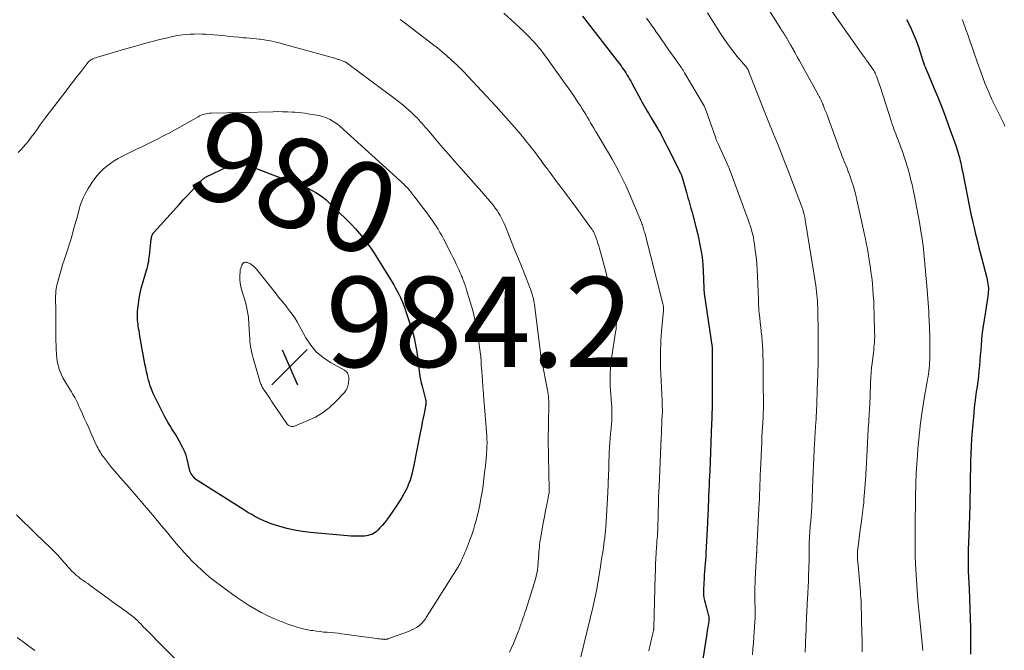
# Model space of a CAD drawing. Units: feet. Extents: x 2000000 to 2005000, y 515000 to 520005.
# Drawn here: x 2000743 to 2000961, y 515378 to 515518 of the extents above; entities that cross this region are included whole.
import ezdxf
from ezdxf.enums import TextEntityAlignment as Align

# ---------------------------------------------------------------- set-up
doc = ezdxf.new("R2010")
doc.units = ezdxf.units.FT
doc.header["$LTSCALE"] = 100
doc.header["$MEASUREMENT"] = 0
for name, color, linetype, lineweight in [('CONTOUR INDEX', 32, 'Continuous', 25), ('CONTOUR INDEX LABEL', 7, 'Continuous', 15), ('CONTOUR INTERMEDIATE', 40, 'Continuous', 15), ('SPOT ELEVATION', 7, 'Continuous', 15)]:
    doc.layers.add(name, color=color, linetype=linetype, lineweight=lineweight)
doc.styles.add('slant', font='romans.shx', dxfattribs={"oblique": 14.999978})

# ---------------------------------------------------------------- blocks, each defined once
blk = doc.blocks.new('SPOT')
at = {"layer": 'SPOT ELEVATION', "lineweight": 25}
for p, q in [((-3.95, -3.95), (3.86, 3.85)), ((-1.67, 3.81), (1.74, -3.97))]:
    blk.add_line(p, q, dxfattribs=at)

msp = doc.modelspace()

# ---------------------------------------------------------------- linework, layer by layer
at = {"layer": 'CONTOUR INDEX', "flags": 128}
for points, elevation in [([(2000867.62, 515518.85), (2000875.29, 515508.97), (2000875.57, 515508.59), (2000875.86, 515508.22), (2000876.14, 515507.84), (2000876.41, 515507.46), (2000876.68, 515507.07), (2000876.95, 515506.68), (2000877.2, 515506.29), (2000877.45, 515505.89), (2000877.5, 515505.81), (2000877.76, 515505.37), (2000878.02, 515504.92), (2000878.28, 515504.47), (2000878.53, 515504.02), (2000880.5, 515500.37), (2000880.77, 515499.86), (2000881.05, 515499.36), (2000881.34, 515498.86), (2000881.63, 515498.36), (2000881.92, 515497.86), (2000882.22, 515497.36), (2000882.51, 515496.87), (2000882.81, 515496.37), (2000884.28, 515493.89), (2000884.56, 515493.41), (2000884.84, 515492.93), (2000885.1, 515492.44), (2000885.36, 515491.95), (2000885.61, 515491.46), (2000885.86, 515490.96), (2000886.12, 515490.47), (2000886.37, 515489.98), (2000889.07, 515484.6), (2000889.17, 515484.4), (2000889.26, 515484.2), (2000889.35, 515483.99), (2000889.44, 515483.79), (2000889.52, 515483.58), (2000889.59, 515483.37), (2000889.66, 515483.15), (2000889.72, 515482.94), (2000890.62, 515479.79), (2000890.78, 515479.2), (2000890.95, 515478.6), (2000891.12, 515478.01), (2000891.29, 515477.42), (2000891.45, 515476.83), (2000891.62, 515476.24), (2000891.78, 515475.64), (2000891.93, 515475.05), (2000892.83, 515471.62), (2000893.11, 515470.5), (2000893.37, 515469.37), (2000893.6, 515468.23), (2000893.82, 515467.09), (2000894, 515465.95), (2000894.15, 515464.8), (2000894.25, 515463.64), (2000894.32, 515462.49), (2000894.47, 515458.61), (2000894.48, 515458.46), (2000894.48, 515458.31), (2000894.49, 515458.16), (2000894.5, 515458), (2000894.51, 515457.85), (2000894.53, 515457.7), (2000894.54, 515457.55), (2000894.56, 515457.4), (2000896.29, 515445.44), (2000896.3, 515445.34), (2000896.3, 515445.18), (2000896.3, 515445.1), (2000896.3, 515445.02), (2000896.3, 515444.94), (2000896.3, 515444.86), (2000896.33, 515437.54), (2000896.33, 515436.42), (2000896.33, 515435.3), (2000896.32, 515434.19), (2000896.31, 515433.07), (2000896.3, 515431.95), (2000896.27, 515430.84), (2000896.24, 515429.72), (2000896.2, 515428.6), (2000895.77, 515418.09), (2000895.73, 515417.05), (2000895.68, 515416.01), (2000895.64, 515414.96), (2000895.59, 515413.92), (2000895.52, 515412.34), (2000895.51, 515412.09), (2000895.5, 515411.83), (2000895.49, 515411.57), (2000895.48, 515411.31), (2000895.47, 515411.06), (2000895.46, 515410.8), (2000895.45, 515410.54), (2000895.44, 515410.28), (2000895.41, 515409.4), (2000895.38, 515408.71), (2000895.35, 515408.01), (2000895.32, 515407.31), (2000895.29, 515406.62), (2000894.95, 515399.89), (2000894.91, 515399.13), (2000894.86, 515398.38), (2000894.79, 515397.62), (2000894.72, 515396.87), (2000894.71, 515396.69), (2000894.63, 515395.85), (2000894.56, 515395.01), (2000894.51, 515394.17), (2000894.47, 515393.32), (2000894.4, 515391.7), (2000894.4, 515391.13), (2000894.43, 515390.56), (2000894.5, 515389.99), (2000894.61, 515389.42), (2000894.74, 515388.86), (2000894.88, 515388.3), (2000895.03, 515387.75), (2000895.18, 515387.19), (2000895.45, 515386.28), (2000895.51, 515386.04), (2000895.55, 515385.81), (2000895.58, 515385.58), (2000895.6, 515385.34), (2000895.59, 515385.1), (2000895.58, 515384.86), (2000895.56, 515384.63), (2000895.52, 515384.39), (2000895.4, 515383.76), (2000895.3, 515383.21), (2000895.2, 515382.66), (2000895.11, 515382.11), (2000895.03, 515381.56), (2000894.02, 515375.02)], 960), ([(2000939.37, 515518.11), (2000940.15, 515516.58), (2000940.87, 515515.04), (2000941.5, 515513.46), (2000942.08, 515511.85), (2000943.09, 515508.76), (2000943.12, 515508.68), (2000943.15, 515508.6), (2000943.17, 515508.51), (2000943.19, 515508.43), (2000943.22, 515508.35), (2000943.24, 515508.27), (2000943.27, 515508.18), (2000943.3, 515508.1), (2000943.43, 515507.77), (2000943.53, 515507.53), (2000943.63, 515507.28), (2000943.74, 515507.04), (2000943.84, 515506.79), (2000945.43, 515503.03), (2000946.31, 515500.9), (2000947.16, 515498.75), (2000947.98, 515496.6), (2000948.78, 515494.43), (2000950.27, 515490.25), (2000950.44, 515489.77), (2000950.6, 515489.28), (2000950.75, 515488.79), (2000950.9, 515488.3), (2000950.92, 515488.22), (2000951.04, 515487.76), (2000951.16, 515487.3), (2000951.27, 515486.85), (2000951.37, 515486.38), (2000951.47, 515485.92), (2000951.57, 515485.46), (2000951.66, 515485), (2000951.75, 515484.53), (2000953.41, 515476.2), (2000953.56, 515475.44), (2000953.72, 515474.68), (2000953.89, 515473.93), (2000954.06, 515473.18), (2000954.34, 515471.96), (2000954.67, 515470.59), (2000954.99, 515469.23), (2000955.33, 515467.88), (2000955.68, 515466.52), (2000957.14, 515460.88), (2000957.24, 515460.45), (2000957.33, 515460.02), (2000957.4, 515459.58), (2000957.46, 515459.15), (2000957.5, 515458.71), (2000957.51, 515458.27), (2000957.48, 515457.83), (2000957.44, 515457.39), (2000957.29, 515456.33), (2000957.16, 515455.37), (2000957.01, 515454.4), (2000956.86, 515453.44), (2000956.7, 515452.48), (2000956.55, 515451.59), (2000956.33, 515450.17), (2000956.14, 515448.76), (2000955.99, 515447.34), (2000955.88, 515445.92), (2000955.81, 515444.88), (2000955.72, 515443.72), (2000955.63, 515442.56), (2000955.52, 515441.4), (2000955.41, 515440.25), (2000955.29, 515439.09), (2000955.15, 515437.94), (2000955, 515436.78), (2000954.83, 515435.63), (2000954.83, 515435.61), (2000954.66, 515434.44), (2000954.51, 515433.28), (2000954.38, 515432.11), (2000954.27, 515430.94), (2000953.9, 515426.95), (2000953.76, 515425.28), (2000953.66, 515423.6), (2000953.59, 515421.93), (2000953.55, 515420.25), (2000953.53, 515418.58), (2000953.5, 515416.9), (2000953.47, 515415.22), (2000953.45, 515413.54), (2000953.43, 515412.55), (2000953.38, 515410.37), (2000953.32, 515408.19), (2000953.25, 515406.02), (2000953.17, 515403.84), (2000953.05, 515400.71), (2000953.03, 515400.1), (2000953.01, 515399.49), (2000953, 515398.88), (2000953, 515398.27), (2000953.01, 515397.66), (2000953.02, 515397.05), (2000953.04, 515396.44), (2000953.06, 515395.83), (2000953.23, 515391.96), (2000953.31, 515389.8), (2000953.39, 515387.65), (2000953.45, 515385.49), (2000953.51, 515383.33), (2000953.54, 515382.09), (2000953.56, 515380.55), (2000953.57, 515379.01), (2000953.57, 515377.48)], 940), ([(2000790.93, 515486.36), (2000791.18, 515486.4), (2000791.44, 515486.42), (2000791.69, 515486.41), (2000791.95, 515486.38), (2000792.2, 515486.32), (2000792.44, 515486.24), (2000799.97, 515483.38), (2000801.13, 515482.94), (2000802.3, 515482.5), (2000803.46, 515482.07), (2000804.63, 515481.64), (2000805.21, 515481.43), (2000806.07, 515481.08), (2000806.92, 515480.7), (2000807.74, 515480.27), (2000808.55, 515479.81), (2000809.32, 515479.3), (2000810.07, 515478.76), (2000810.79, 515478.17), (2000811.47, 515477.54), (2000815.41, 515473.73), (2000816.37, 515472.76), (2000817.31, 515471.76), (2000818.21, 515470.73), (2000819.07, 515469.68), (2000819.9, 515468.59), (2000820.7, 515467.48), (2000821.46, 515466.35), (2000822.2, 515465.19), (2000825.78, 515459.31), (2000826.18, 515458.64), (2000826.56, 515457.96), (2000826.92, 515457.27), (2000827.26, 515456.57), (2000827.58, 515455.85), (2000827.88, 515455.14), (2000828.16, 515454.41), (2000828.41, 515453.67), (2000829.66, 515449.88), (2000830, 515448.74), (2000830.31, 515447.59), (2000830.55, 515446.42), (2000830.75, 515445.24), (2000830.79, 515444.97), (2000830.94, 515443.93), (2000831.08, 515442.88), (2000831.21, 515441.83), (2000831.34, 515440.78), (2000831.48, 515439.73), (2000831.65, 515438.69), (2000831.87, 515437.66), (2000832.12, 515436.63), (2000832.82, 515433.96), (2000832.84, 515433.87), (2000832.86, 515433.79), (2000832.88, 515433.7), (2000832.9, 515433.61), (2000832.91, 515433.52), (2000832.92, 515433.43), (2000832.92, 515433.34), (2000832.91, 515433.25), (2000832.9, 515433.11), (2000832.88, 515432.95), (2000832.86, 515432.79), (2000832.83, 515432.63), (2000832.81, 515432.47), (2000832.49, 515430.84), (2000832.3, 515429.86), (2000832.1, 515428.89), (2000831.91, 515427.91), (2000831.72, 515426.94), (2000830.08, 515418.65), (2000829.97, 515418.12), (2000829.85, 515417.59), (2000829.71, 515417.07), (2000829.57, 515416.55), (2000829.41, 515416.04), (2000829.22, 515415.53), (2000829.01, 515415.03), (2000828.79, 515414.54), (2000828.43, 515413.84), (2000828, 515413.01), (2000827.54, 515412.2), (2000827.06, 515411.4), (2000826.55, 515410.62), (2000824.6, 515407.77), (2000824.17, 515407.16), (2000823.71, 515406.57), (2000823.22, 515406.01), (2000822.72, 515405.46), (2000822.26, 515404.99), (2000821.95, 515404.71), (2000821.63, 515404.45), (2000821.28, 515404.24), (2000820.9, 515404.05), (2000820.51, 515403.91), (2000820.12, 515403.8), (2000819.71, 515403.73), (2000819.29, 515403.68), (2000818.59, 515403.64), (2000817.82, 515403.62), (2000817.04, 515403.62), (2000816.27, 515403.65), (2000815.5, 515403.71), (2000807.36, 515404.46), (2000805.59, 515404.68), (2000803.82, 515404.98), (2000802.08, 515405.38), (2000800.36, 515405.87), (2000798.84, 515406.34), (2000797.9, 515406.67), (2000796.97, 515407.04), (2000796.06, 515407.46), (2000795.18, 515407.92), (2000794.31, 515408.42), (2000793.44, 515408.93), (2000792.58, 515409.45), (2000791.73, 515409.98), (2000782.53, 515415.81), (2000782.15, 515416.08), (2000781.79, 515416.38), (2000781.47, 515416.72), (2000781.18, 515417.09), (2000780.96, 515417.39), (2000780.81, 515417.63), (2000780.68, 515417.89), (2000780.59, 515418.16), (2000780.52, 515418.44), (2000780.26, 515419.77), (2000780.03, 515420.71), (2000779.76, 515421.63), (2000779.4, 515422.52), (2000778.99, 515423.39), (2000778.27, 515424.77), (2000777.9, 515425.45), (2000777.51, 515426.13), (2000777.09, 515426.79), (2000776.65, 515427.44), (2000776.22, 515428.09), (2000775.81, 515428.76), (2000775.42, 515429.44), (2000775.05, 515430.13), (2000773.05, 515434.11), (2000772.78, 515434.67), (2000772.52, 515435.24), (2000772.28, 515435.82), (2000772.05, 515436.41), (2000771.84, 515437), (2000771.65, 515437.59), (2000771.47, 515438.2), (2000771.31, 515438.81), (2000771.21, 515439.25), (2000771.01, 515440.09), (2000770.83, 515440.93), (2000770.66, 515441.77), (2000770.5, 515442.62), (2000769.54, 515447.99), (2000769.45, 515448.55), (2000769.35, 515449.12), (2000769.27, 515449.69), (2000769.19, 515450.25), (2000769.13, 515450.69), (2000769.08, 515451.04), (2000769.05, 515451.39), (2000769.02, 515451.74), (2000768.99, 515452.09), (2000768.98, 515452.44), (2000768.98, 515452.79), (2000769, 515453.13), (2000769.03, 515453.48), (2000769.22, 515455.14), (2000769.38, 515456.31), (2000769.59, 515457.47), (2000769.86, 515458.62), (2000770.18, 515459.76), (2000771.03, 515462.57), (2000771.13, 515462.93), (2000771.23, 515463.29), (2000771.31, 515463.66), (2000771.39, 515464.02), (2000771.41, 515464.14), (2000771.49, 515464.57), (2000771.56, 515465), (2000771.62, 515465.44), (2000771.67, 515465.87), (2000772.05, 515469.49), (2000772.09, 515469.7), (2000772.13, 515469.91), (2000772.19, 515470.12), (2000772.26, 515470.32), (2000772.35, 515470.52), (2000772.46, 515470.71), (2000772.58, 515470.88), (2000772.71, 515471.05), (2000778.29, 515477.21), (2000779.15, 515478.15), (2000780.01, 515479.08), (2000780.87, 515480.01), (2000781.74, 515480.93), (2000783.32, 515482.59), (2000783.41, 515482.68), (2000783.5, 515482.77), (2000783.59, 515482.85), (2000783.69, 515482.92), (2000783.79, 515483), (2000783.89, 515483.06), (2000784, 515483.12), (2000784.11, 515483.18), (2000790.45, 515486.2), (2000790.68, 515486.29), (2000790.93, 515486.36)], 980)]:
    msp.add_lwpolyline(points, dxfattribs=dict(at, elevation=elevation))
at = {"layer": 'CONTOUR INTERMEDIATE', "flags": 128}
for points, elevation in [([(2000907.89, 515521.86), (2000911.53, 515516.1), (2000911.71, 515515.8), (2000911.9, 515515.5), (2000912.09, 515515.2), (2000912.28, 515514.9), (2000912.47, 515514.6), (2000912.66, 515514.3), (2000912.84, 515514), (2000913.01, 515513.69), (2000913.68, 515512.53), (2000914.18, 515511.65), (2000914.68, 515510.76), (2000915.18, 515509.87), (2000915.68, 515508.97), (2000919.88, 515501.35), (2000920.02, 515501.09), (2000920.16, 515500.83), (2000920.3, 515500.57), (2000920.43, 515500.3), (2000920.55, 515500.03), (2000920.67, 515499.77), (2000920.79, 515499.49), (2000920.9, 515499.22), (2000921.15, 515498.57), (2000921.38, 515497.97), (2000921.61, 515497.37), (2000921.84, 515496.76), (2000922.06, 515496.16), (2000924.14, 515490.46), (2000924.34, 515489.92), (2000924.54, 515489.38), (2000924.74, 515488.84), (2000924.94, 515488.3), (2000925.15, 515487.76), (2000925.36, 515487.23), (2000925.58, 515486.7), (2000925.8, 515486.16), (2000925.92, 515485.86), (2000926.2, 515485.18), (2000926.47, 515484.49), (2000926.72, 515483.8), (2000926.97, 515483.11), (2000927.21, 515482.41), (2000927.54, 515481.36), (2000927.86, 515480.3), (2000928.14, 515479.24), (2000928.39, 515478.16), (2000930.12, 515470.15), (2000930.26, 515469.54), (2000930.38, 515468.93), (2000930.5, 515468.31), (2000930.62, 515467.7), (2000930.73, 515467.08), (2000930.84, 515466.47), (2000930.95, 515465.85), (2000931.05, 515465.23), (2000931.3, 515463.57), (2000931.49, 515462.27), (2000931.66, 515460.96), (2000931.8, 515459.65), (2000931.92, 515458.34), (2000932.02, 515457.03), (2000932.1, 515455.72), (2000932.16, 515454.4), (2000932.2, 515453.09), (2000932.31, 515448.58), (2000932.32, 515448.17), (2000932.32, 515447.76), (2000932.3, 515447.35), (2000932.28, 515446.94), (2000932.26, 515446.6), (2000932.21, 515446.02), (2000932.16, 515445.44), (2000932.1, 515444.87), (2000932.04, 515444.29), (2000931.68, 515441.42), (2000931.64, 515441.14), (2000931.61, 515440.86), (2000931.59, 515440.59), (2000931.56, 515440.31), (2000931.55, 515440.03), (2000931.53, 515439.76), (2000931.51, 515439.48), (2000931.5, 515439.2), (2000931.35, 515435.24), (2000931.33, 515434.71), (2000931.31, 515434.18), (2000931.28, 515433.65), (2000931.25, 515433.12), (2000931.22, 515432.59), (2000931.19, 515432.07), (2000931.16, 515431.54), (2000931.12, 515431.01), (2000930.99, 515428.98), (2000930.89, 515427.44), (2000930.79, 515425.9), (2000930.71, 515424.36), (2000930.63, 515422.81), (2000930.42, 515418.53), (2000930.41, 515418.32), (2000930.4, 515418.1), (2000930.39, 515417.89), (2000930.38, 515417.68), (2000930.37, 515417.44), (2000930.35, 515417.11), (2000930.33, 515416.78), (2000930.31, 515416.45), (2000930.29, 515416.12), (2000930.02, 515412.48), (2000929.95, 515411.71), (2000929.88, 515410.95), (2000929.79, 515410.18), (2000929.7, 515409.42), (2000929.46, 515407.67), (2000929.3, 515406.41), (2000929.13, 515405.14), (2000928.96, 515403.88), (2000928.8, 515402.61), (2000928.57, 515400.78), (2000928.53, 515400.43), (2000928.5, 515400.08), (2000928.49, 515399.73), (2000928.49, 515399.37), (2000928.5, 515399.02), (2000928.51, 515398.67), (2000928.53, 515398.32), (2000928.56, 515397.97), (2000929.15, 515391.36), (2000929.21, 515390.69), (2000929.25, 515390.02), (2000929.29, 515389.35), (2000929.32, 515388.68), (2000929.33, 515388.23), (2000929.35, 515387.78), (2000929.36, 515387.33), (2000929.37, 515386.88), (2000929.38, 515386.43), (2000929.39, 515385.98), (2000929.4, 515385.53), (2000929.41, 515385.08), (2000929.42, 515384.63), (2000929.54, 515380.31), (2000929.56, 515379.16), (2000929.56, 515378)], 948), ([(2000850.13, 515519.51), (2000853.41, 515516.56), (2000853.7, 515516.29), (2000853.99, 515516.03), (2000854.28, 515515.76), (2000854.57, 515515.49), (2000854.7, 515515.37), (2000854.92, 515515.16), (2000855.15, 515514.94), (2000855.37, 515514.72), (2000855.59, 515514.5), (2000855.81, 515514.27), (2000856.02, 515514.05), (2000856.24, 515513.82), (2000856.45, 515513.59), (2000856.74, 515513.29), (2000857.09, 515512.91), (2000857.43, 515512.52), (2000857.77, 515512.12), (2000858.1, 515511.72), (2000858.12, 515511.69), (2000858.45, 515511.27), (2000858.78, 515510.84), (2000859.1, 515510.41), (2000859.42, 515509.98), (2000863.1, 515504.86), (2000863.79, 515503.9), (2000864.47, 515502.93), (2000865.14, 515501.96), (2000865.81, 515500.98), (2000866.3, 515500.25), (2000866.71, 515499.63), (2000867.12, 515499), (2000867.52, 515498.37), (2000867.91, 515497.74), (2000867.95, 515497.67), (2000868.31, 515497.07), (2000868.68, 515496.46), (2000869.04, 515495.86), (2000869.39, 515495.25), (2000869.75, 515494.64), (2000870.11, 515494.03), (2000870.47, 515493.42), (2000870.84, 515492.82), (2000871.74, 515491.32), (2000872.55, 515489.96), (2000873.35, 515488.6), (2000874.13, 515487.22), (2000874.9, 515485.84), (2000874.99, 515485.68), (2000875.77, 515484.2), (2000876.53, 515482.71), (2000877.23, 515481.19), (2000877.9, 515479.66), (2000880.63, 515473.16), (2000880.74, 515472.89), (2000880.85, 515472.61), (2000880.95, 515472.33), (2000881.04, 515472.04), (2000881.13, 515471.76), (2000881.21, 515471.47), (2000881.29, 515471.19), (2000881.37, 515470.9), (2000885.41, 515455.16), (2000885.45, 515454.98), (2000885.49, 515454.8), (2000885.51, 515454.61), (2000885.53, 515454.43), (2000885.54, 515454.24), (2000885.55, 515454.06), (2000885.54, 515453.87), (2000885.53, 515453.68), (2000885.13, 515449.05), (2000885.05, 515448.05), (2000884.98, 515447.04), (2000884.92, 515446.04), (2000884.87, 515445.03), (2000884.85, 515444.03), (2000884.84, 515443.02), (2000884.85, 515442.02), (2000884.88, 515441.01), (2000885.22, 515433.62), (2000885.24, 515433.29), (2000885.25, 515432.97), (2000885.26, 515432.64), (2000885.27, 515432.32), (2000885.29, 515431.96), (2000885.29, 515431.81), (2000885.29, 515431.67), (2000885.29, 515431.52), (2000885.29, 515431.37), (2000885.29, 515431.23), (2000885.29, 515431.08), (2000885.28, 515430.94), (2000885.27, 515430.79), (2000885.2, 515429.22), (2000885.16, 515428.29), (2000885.12, 515427.36), (2000885.08, 515426.43), (2000885.03, 515425.5), (2000884.55, 515414.68), (2000884.5, 515413.58), (2000884.46, 515412.49), (2000884.43, 515411.39), (2000884.4, 515410.29), (2000884.39, 515409.64), (2000884.37, 515408.87), (2000884.36, 515408.1), (2000884.34, 515407.33), (2000884.31, 515406.56), (2000884.31, 515406.28), (2000884.28, 515405.65), (2000884.25, 515405.02), (2000884.22, 515404.39), (2000884.18, 515403.76), (2000884.13, 515403.13), (2000884.09, 515402.51), (2000884.05, 515401.88), (2000884.01, 515401.25), (2000883.93, 515399.96), (2000883.86, 515398.68), (2000883.8, 515397.41), (2000883.75, 515396.14), (2000883.71, 515394.86), (2000883.38, 515383.39), (2000883.38, 515383.31), (2000883.38, 515383.23), (2000883.37, 515383.15), (2000883.37, 515383.07), (2000883.36, 515382.99), (2000883.35, 515382.91), (2000883.34, 515382.84), (2000883.33, 515382.76), (2000883.26, 515382.43), (2000883.21, 515382.19), (2000883.17, 515381.95), (2000883.11, 515381.71), (2000883.06, 515381.47), (2000882.31, 515378.21)], 964), ([(2000895.29, 515519.62), (2000898.18, 515515.02), (2000899.04, 515513.71), (2000899.94, 515512.42), (2000900.9, 515511.18), (2000901.89, 515509.95), (2000903.78, 515507.73), (2000903.85, 515507.64), (2000903.93, 515507.55), (2000904, 515507.46), (2000904.06, 515507.36), (2000904.13, 515507.26), (2000904.19, 515507.17), (2000904.24, 515507.07), (2000904.28, 515506.97), (2000904.33, 515506.87), (2000904.37, 515506.76), (2000904.41, 515506.66), (2000904.45, 515506.56), (2000907.98, 515497.51), (2000908.27, 515496.77), (2000908.57, 515496.03), (2000908.87, 515495.3), (2000909.17, 515494.56), (2000909.5, 515493.79), (2000909.64, 515493.44), (2000909.79, 515493.1), (2000909.93, 515492.75), (2000910.08, 515492.41), (2000910.22, 515492.07), (2000910.37, 515491.72), (2000910.51, 515491.38), (2000910.64, 515491.03), (2000911.51, 515488.84), (2000912.08, 515487.39), (2000912.64, 515485.94), (2000913.2, 515484.49), (2000913.75, 515483.04), (2000916.09, 515476.83), (2000916.16, 515476.63), (2000916.23, 515476.44), (2000916.3, 515476.24), (2000916.37, 515476.04), (2000916.44, 515475.84), (2000916.5, 515475.64), (2000916.56, 515475.44), (2000916.62, 515475.24), (2000916.72, 515474.86), (2000916.76, 515474.72), (2000916.79, 515474.59), (2000916.82, 515474.45), (2000916.85, 515474.32), (2000916.87, 515474.18), (2000916.9, 515474.04), (2000916.92, 515473.91), (2000916.94, 515473.77), (2000919.27, 515459.21), (2000919.37, 515458.51), (2000919.46, 515457.82), (2000919.53, 515457.12), (2000919.6, 515456.42), (2000919.64, 515455.73), (2000919.68, 515455.03), (2000919.7, 515454.33), (2000919.72, 515453.63), (2000919.77, 515448.78), (2000919.78, 515447.65), (2000919.79, 515446.53), (2000919.79, 515445.41), (2000919.79, 515444.28), (2000919.79, 515442.94), (2000919.79, 515442.49), (2000919.79, 515442.04), (2000919.78, 515441.59), (2000919.77, 515441.14), (2000919.75, 515440.69), (2000919.74, 515440.24), (2000919.72, 515439.8), (2000919.71, 515439.35), (2000919.6, 515436.22), (2000919.57, 515435.52), (2000919.55, 515434.81), (2000919.53, 515434.11), (2000919.51, 515433.4), (2000919.5, 515433), (2000919.48, 515432.49), (2000919.46, 515431.99), (2000919.44, 515431.48), (2000919.41, 515430.98), (2000919.39, 515430.47), (2000919.36, 515429.96), (2000919.33, 515429.46), (2000919.29, 515428.95), (2000919.07, 515425.44), (2000919.04, 515424.89), (2000919, 515424.34), (2000918.97, 515423.79), (2000918.94, 515423.24), (2000918.91, 515422.69), (2000918.88, 515422.14), (2000918.85, 515421.59), (2000918.82, 515421.03), (2000918.62, 515416.26), (2000918.59, 515415.57), (2000918.57, 515414.87), (2000918.54, 515414.18), (2000918.52, 515413.48), (2000918.5, 515412.78), (2000918.47, 515412.09), (2000918.44, 515411.39), (2000918.4, 515410.7), (2000918.36, 515410.05), (2000918.29, 515409.02), (2000918.22, 515408), (2000918.14, 515406.98), (2000918.06, 515405.96), (2000917.95, 515404.48), (2000917.9, 515403.78), (2000917.86, 515403.08), (2000917.84, 515402.37), (2000917.82, 515401.67), (2000917.81, 515400.97), (2000917.79, 515400.26), (2000917.78, 515399.56), (2000917.77, 515398.85), (2000917.72, 515396.3), (2000917.69, 515395), (2000917.64, 515393.7), (2000917.58, 515392.4), (2000917.51, 515391.1), (2000917.41, 515389.52), (2000917.38, 515389.01), (2000917.35, 515388.51), (2000917.33, 515388), (2000917.3, 515387.5), (2000917.28, 515387), (2000917.26, 515386.49), (2000917.24, 515385.99), (2000917.22, 515385.48), (2000917.2, 515384.98), (2000917.17, 515384.22), (2000917.14, 515383.47), (2000917.11, 515382.71), (2000917.07, 515381.96), (2000916.97, 515379.81), (2000916.89, 515377.98)], 952), ([(2000922.83, 515520.01), (2000929.86, 515510.01), (2000930.19, 515509.55), (2000930.52, 515509.09), (2000930.86, 515508.63), (2000931.19, 515508.17), (2000931.56, 515507.67), (2000931.71, 515507.46), (2000931.86, 515507.25), (2000932, 515507.03), (2000932.14, 515506.81), (2000932.22, 515506.66), (2000932.31, 515506.51), (2000932.39, 515506.36), (2000932.46, 515506.2), (2000932.53, 515506.04), (2000932.6, 515505.89), (2000932.66, 515505.73), (2000932.72, 515505.57), (2000932.78, 515505.4), (2000932.96, 515504.92), (2000933.11, 515504.51), (2000933.25, 515504.1), (2000933.39, 515503.69), (2000933.52, 515503.28), (2000936.03, 515495.44), (2000936.21, 515494.91), (2000936.39, 515494.38), (2000936.58, 515493.85), (2000936.77, 515493.33), (2000936.97, 515492.81), (2000937.17, 515492.28), (2000937.37, 515491.76), (2000937.57, 515491.24), (2000938.04, 515490.02), (2000938.46, 515488.88), (2000938.86, 515487.74), (2000939.23, 515486.58), (2000939.58, 515485.42), (2000939.65, 515485.17), (2000940.01, 515483.87), (2000940.35, 515482.56), (2000940.66, 515481.25), (2000940.95, 515479.94), (2000941.05, 515479.46), (2000941.36, 515477.9), (2000941.67, 515476.34), (2000941.95, 515474.78), (2000942.22, 515473.21), (2000942.55, 515471.24), (2000942.68, 515470.44), (2000942.81, 515469.64), (2000942.92, 515468.84), (2000943.03, 515468.03), (2000943.13, 515467.23), (2000943.22, 515466.42), (2000943.3, 515465.61), (2000943.38, 515464.8), (2000943.88, 515459.15), (2000943.97, 515458.19), (2000944.04, 515457.23), (2000944.12, 515456.28), (2000944.19, 515455.32), (2000944.25, 515454.36), (2000944.3, 515453.4), (2000944.35, 515452.44), (2000944.39, 515451.48), (2000944.52, 515447.84), (2000944.54, 515446.78), (2000944.56, 515445.72), (2000944.55, 515444.65), (2000944.53, 515443.59), (2000944.51, 515442.69), (2000944.48, 515442.08), (2000944.45, 515441.47), (2000944.39, 515440.86), (2000944.32, 515440.25), (2000944.23, 515439.64), (2000944.14, 515439.04), (2000944.04, 515438.43), (2000943.93, 515437.83), (2000943.79, 515437.1), (2000943.62, 515436.13), (2000943.45, 515435.15), (2000943.29, 515434.18), (2000943.14, 515433.21), (2000942.71, 515430.29), (2000942.56, 515429.23), (2000942.42, 515428.17), (2000942.29, 515427.11), (2000942.18, 515426.04), (2000942.07, 515424.98), (2000941.97, 515423.91), (2000941.88, 515422.85), (2000941.79, 515421.78), (2000941.78, 515421.61), (2000941.71, 515420.62), (2000941.64, 515419.63), (2000941.58, 515418.64), (2000941.54, 515417.65), (2000941.51, 515417.04), (2000941.46, 515415.74), (2000941.41, 515414.45), (2000941.38, 515413.15), (2000941.36, 515411.86), (2000941.33, 515409.86), (2000941.31, 515408.32), (2000941.29, 515406.79), (2000941.27, 515405.26), (2000941.26, 515403.73), (2000941.26, 515402.19), (2000941.28, 515400.66), (2000941.32, 515399.13), (2000941.38, 515397.6), (2000941.44, 515396.19), (2000941.55, 515393.96), (2000941.7, 515391.72), (2000941.88, 515389.49), (2000942.08, 515387.27), (2000942.9, 515379.2), (2000942.91, 515379.05), (2000942.93, 515378.9), (2000942.94, 515378.75), (2000942.95, 515378.59), (2000942.96, 515378.42), (2000942.96, 515378.36), (2000942.96, 515378.29)], 944), ([(2000827.19, 515518.13), (2000827.98, 515517.55), (2000834.4, 515512.68), (2000835.45, 515511.86), (2000836.49, 515511.01), (2000837.5, 515510.13), (2000838.49, 515509.24), (2000839.87, 515507.96), (2000840.16, 515507.68), (2000840.45, 515507.4), (2000840.73, 515507.12), (2000841.01, 515506.83), (2000841.29, 515506.54), (2000841.57, 515506.25), (2000841.84, 515505.95), (2000842.12, 515505.66), (2000848.44, 515498.86), (2000849.6, 515497.59), (2000850.75, 515496.31), (2000851.89, 515495.01), (2000853.01, 515493.7), (2000853.93, 515492.63), (2000854.58, 515491.85), (2000855.22, 515491.06), (2000855.86, 515490.26), (2000856.48, 515489.46), (2000856.58, 515489.33), (2000857.15, 515488.59), (2000857.72, 515487.84), (2000858.28, 515487.09), (2000858.84, 515486.34), (2000859.55, 515485.38), (2000859.76, 515485.11), (2000859.96, 515484.83), (2000860.17, 515484.55), (2000860.37, 515484.28), (2000862.09, 515481.98), (2000863.16, 515480.55), (2000864.22, 515479.12), (2000865.27, 515477.68), (2000866.33, 515476.25), (2000869.6, 515471.76), (2000869.71, 515471.61), (2000869.81, 515471.46), (2000869.91, 515471.3), (2000870, 515471.14), (2000870.09, 515470.98), (2000870.17, 515470.81), (2000870.24, 515470.65), (2000870.31, 515470.48), (2000870.62, 515469.69), (2000870.83, 515469.12), (2000871.02, 515468.54), (2000871.2, 515467.96), (2000871.37, 515467.38), (2000871.96, 515465.27), (2000872.4, 515463.62), (2000872.83, 515461.97), (2000873.24, 515460.32), (2000873.64, 515458.67), (2000874.76, 515453.9), (2000874.89, 515453.28), (2000874.99, 515452.66), (2000875.05, 515452.04), (2000875.09, 515451.41), (2000875.1, 515450.78), (2000875.07, 515450.15), (2000875.02, 515449.52), (2000874.94, 515448.89), (2000874.09, 515443.57), (2000873.96, 515442.63), (2000873.85, 515441.69), (2000873.78, 515440.75), (2000873.72, 515439.8), (2000873.7, 515438.85), (2000873.71, 515437.91), (2000873.74, 515436.96), (2000873.8, 515436.02), (2000874.04, 515433.02), (2000874.09, 515432.25), (2000874.12, 515431.47), (2000874.12, 515430.7), (2000874.1, 515429.93), (2000874.06, 515429.16), (2000874.01, 515428.38), (2000873.94, 515427.61), (2000873.86, 515426.84), (2000873.81, 515426.37), (2000873.71, 515425.37), (2000873.62, 515424.36), (2000873.56, 515423.35), (2000873.51, 515422.35), (2000873.32, 515416.38), (2000873.31, 515416.25), (2000873.31, 515416.13), (2000873.31, 515416), (2000873.3, 515415.88), (2000873.3, 515415.66), (2000873.3, 515415.55), (2000873.27, 515414.78), (2000873.25, 515414.41), (2000873.24, 515414.03), (2000873.22, 515413.66), (2000873.2, 515413.29), (2000872.73, 515405.54), (2000872.7, 515405.16), (2000872.67, 515404.78), (2000872.64, 515404.4), (2000872.6, 515404.02), (2000872.56, 515403.64), (2000872.52, 515403.26), (2000872.47, 515402.88), (2000872.42, 515402.51), (2000872.22, 515401.15), (2000872.07, 515400.1), (2000871.91, 515399.05), (2000871.75, 515398), (2000871.58, 515396.95), (2000871.06, 515393.65), (2000870.94, 515392.96), (2000870.82, 515392.27), (2000870.69, 515391.59), (2000870.56, 515390.9), (2000870.41, 515390.22), (2000870.27, 515389.53), (2000870.11, 515388.85), (2000869.95, 515388.17), (2000867.26, 515376.94)], 968), ([(2000881.8, 515518.46), (2000882.35, 515517.66), (2000882.89, 515516.86), (2000883.44, 515516.07), (2000883.99, 515515.28), (2000884.54, 515514.49), (2000885.09, 515513.7), (2000885.65, 515512.91), (2000886.21, 515512.12), (2000887.48, 515510.33), (2000887.77, 515509.93), (2000888.05, 515509.53), (2000888.33, 515509.14), (2000888.6, 515508.74), (2000888.8, 515508.46), (2000888.98, 515508.2), (2000889.16, 515507.94), (2000889.34, 515507.68), (2000889.51, 515507.42), (2000889.69, 515507.16), (2000889.86, 515506.89), (2000890.03, 515506.63), (2000890.19, 515506.36), (2000894.41, 515499.23), (2000894.45, 515499.17), (2000894.49, 515499.1), (2000894.52, 515499.03), (2000894.55, 515498.96), (2000894.83, 515498.29), (2000895, 515497.89), (2000895.16, 515497.48), (2000895.31, 515497.07), (2000895.46, 515496.66), (2000897.11, 515491.84), (2000897.16, 515491.68), (2000897.22, 515491.52), (2000897.28, 515491.36), (2000897.35, 515491.2), (2000897.41, 515491.05), (2000897.48, 515490.89), (2000897.54, 515490.73), (2000897.61, 515490.58), (2000900.02, 515485.31), (2000900.06, 515485.2), (2000904.29, 515473.77), (2000904.52, 515473.12), (2000904.74, 515472.46), (2000904.94, 515471.8), (2000905.13, 515471.14), (2000905.29, 515470.47), (2000905.44, 515469.8), (2000905.56, 515469.12), (2000905.67, 515468.44), (2000905.87, 515466.96), (2000906.04, 515465.53), (2000906.18, 515464.11), (2000906.29, 515462.67), (2000906.37, 515461.24), (2000906.5, 515457.9), (2000906.53, 515457.3), (2000906.55, 515456.69), (2000906.57, 515456.09), (2000906.59, 515455.48), (2000906.61, 515454.88), (2000906.65, 515454.27), (2000906.69, 515453.67), (2000906.75, 515453.07), (2000906.87, 515452), (2000906.98, 515450.99), (2000907.08, 515449.97), (2000907.19, 515448.96), (2000907.3, 515447.95), (2000907.39, 515446.94), (2000907.47, 515445.92), (2000907.52, 515444.91), (2000907.55, 515443.89), (2000907.59, 515442.34), (2000907.6, 515441.69), (2000907.61, 515441.05), (2000907.62, 515440.41), (2000907.62, 515439.77), (2000907.63, 515439.12), (2000907.63, 515438.48), (2000907.64, 515437.84), (2000907.64, 515437.2), (2000907.68, 515433.32), (2000907.68, 515432.9), (2000907.68, 515432.48), (2000907.67, 515432.06), (2000907.66, 515431.64), (2000907.65, 515431.22), (2000907.64, 515430.8), (2000907.62, 515430.38), (2000907.59, 515429.96), (2000907.58, 515429.68), (2000907.54, 515429.13), (2000907.51, 515428.57), (2000907.48, 515428.02), (2000907.44, 515427.46), (2000907.43, 515427.22), (2000907.39, 515426.55), (2000907.35, 515425.87), (2000907.32, 515425.2), (2000907.29, 515424.52), (2000907.03, 515418.25), (2000906.98, 515417.21), (2000906.94, 515416.16), (2000906.91, 515415.11), (2000906.87, 515414.06), (2000906.83, 515413.01), (2000906.79, 515411.96), (2000906.74, 515410.91), (2000906.69, 515409.87), (2000906.24, 515400.91), (2000906.24, 515400.8), (2000906.23, 515400.68), (2000906.22, 515400.57), (2000906.21, 515400.45), (2000906.21, 515400.42), (2000906.2, 515400.32), (2000906.2, 515400.23), (2000906.19, 515400.13), (2000906.18, 515400.03), (2000906.17, 515399.94), (2000906.17, 515399.84), (2000906.16, 515399.75), (2000906.16, 515399.65), (2000905.85, 515394.12), (2000905.81, 515393.23), (2000905.78, 515392.34), (2000905.77, 515391.45), (2000905.77, 515390.56), (2000905.78, 515390.13), (2000905.79, 515389.46), (2000905.8, 515388.78), (2000905.82, 515388.11), (2000905.84, 515387.43), (2000905.85, 515386.76), (2000905.85, 515386.08), (2000905.83, 515385.41), (2000905.79, 515384.73), (2000905.56, 515381.37), (2000905.46, 515380.03), (2000905.35, 515378.7), (2000905.22, 515377.37)], 956), ([(2000951.68, 515518.16), (2000951.89, 515517.62), (2000952.5, 515515.96), (2000953, 515514.58), (2000953.49, 515513.2), (2000953.97, 515511.82), (2000954.45, 515510.43), (2000954.94, 515508.99), (2000955.37, 515507.75), (2000955.81, 515506.52), (2000956.27, 515505.29), (2000956.74, 515504.06), (2000957.23, 515502.85), (2000957.75, 515501.64), (2000958.29, 515500.45), (2000958.86, 515499.26), (2000960.92, 515495.06), (2000961.18, 515494.51)], 936), ([(2000742.59, 515488.68), (2000743.16, 515489.26), (2000743.71, 515489.86), (2000744.25, 515490.48), (2000744.77, 515491.11), (2000745.27, 515491.75), (2000745.76, 515492.41), (2000746.1, 515492.89), (2000746.76, 515493.79), (2000747.41, 515494.69), (2000748.08, 515495.58), (2000748.74, 515496.47), (2000753.22, 515502.37), (2000754.04, 515503.44), (2000754.85, 515504.51), (2000755.67, 515505.58), (2000756.5, 515506.64), (2000757.86, 515508.41), (2000758.01, 515508.58), (2000758.17, 515508.75), (2000758.33, 515508.91), (2000758.51, 515509.05), (2000758.69, 515509.19), (2000758.89, 515509.3), (2000759.09, 515509.4), (2000759.3, 515509.49), (2000759.45, 515509.55), (2000759.75, 515509.65), (2000760.04, 515509.75), (2000760.34, 515509.84), (2000760.64, 515509.93), (2000766.13, 515511.56), (2000768.07, 515512.12), (2000770.02, 515512.67), (2000771.98, 515513.18), (2000773.94, 515513.68), (2000775.64, 515514.1), (2000776.76, 515514.35), (2000777.88, 515514.56), (2000779.01, 515514.71), (2000780.15, 515514.82), (2000780.69, 515514.86), (2000781.56, 515514.91), (2000782.43, 515514.93), (2000783.31, 515514.92), (2000784.18, 515514.88), (2000785.05, 515514.81), (2000785.92, 515514.74), (2000786.79, 515514.66), (2000787.66, 515514.58), (2000788.4, 515514.5), (2000789.43, 515514.39), (2000790.45, 515514.29), (2000791.47, 515514.2), (2000792.49, 515514.11), (2000793.08, 515514.06), (2000793.81, 515513.99), (2000794.54, 515513.92), (2000795.27, 515513.85), (2000796, 515513.77), (2000796.12, 515513.76), (2000796.79, 515513.68), (2000797.45, 515513.58), (2000798.11, 515513.47), (2000798.76, 515513.34), (2000799.42, 515513.2), (2000800.07, 515513.04), (2000800.72, 515512.88), (2000801.37, 515512.71), (2000811.61, 515509.88), (2000812.17, 515509.72), (2000812.72, 515509.55), (2000813.27, 515509.37), (2000813.82, 515509.18), (2000814.69, 515508.87), (2000814.81, 515508.83), (2000814.92, 515508.78), (2000815.03, 515508.73), (2000815.13, 515508.67), (2000815.24, 515508.61), (2000815.34, 515508.55), (2000815.44, 515508.48), (2000815.54, 515508.41), (2000825.9, 515500.73), (2000826.86, 515499.99), (2000827.8, 515499.23), (2000828.71, 515498.43), (2000829.61, 515497.61), (2000830.54, 515496.73), (2000830.95, 515496.33), (2000831.34, 515495.92), (2000831.73, 515495.5), (2000832.11, 515495.06), (2000832.48, 515494.62), (2000832.85, 515494.19), (2000833.22, 515493.75), (2000833.59, 515493.31), (2000835.39, 515491.2), (2000836.67, 515489.71), (2000837.95, 515488.22), (2000839.25, 515486.75), (2000840.55, 515485.28), (2000844.65, 515480.68), (2000845.35, 515479.89), (2000846.03, 515479.1), (2000846.71, 515478.3), (2000847.38, 515477.49), (2000847.86, 515476.9), (2000848.27, 515476.37), (2000848.66, 515475.83), (2000849.02, 515475.27), (2000849.36, 515474.7), (2000849.68, 515474.11), (2000849.98, 515473.51), (2000850.26, 515472.9), (2000850.51, 515472.29), (2000851.36, 515470.17), (2000852.03, 515468.49), (2000852.7, 515466.81), (2000853.38, 515465.13), (2000854.06, 515463.46), (2000855.73, 515459.33), (2000855.96, 515458.73), (2000856.17, 515458.13), (2000856.37, 515457.52), (2000856.55, 515456.91), (2000856.71, 515456.29), (2000856.84, 515455.66), (2000856.95, 515455.03), (2000857.05, 515454.4), (2000858.22, 515444.85), (2000858.24, 515444.68), (2000858.26, 515444.51), (2000858.28, 515444.33), (2000858.29, 515444.16), (2000858.31, 515443.99), (2000858.33, 515443.81), (2000858.36, 515443.64), (2000858.38, 515443.47), (2000858.4, 515443.37), (2000858.44, 515443.14), (2000858.48, 515442.92), (2000858.52, 515442.7), (2000858.56, 515442.47), (2000859.83, 515435.99), (2000859.91, 515435.54), (2000859.98, 515435.09), (2000860.04, 515434.64), (2000860.09, 515434.19), (2000860.13, 515433.74), (2000860.16, 515433.29), (2000860.16, 515432.83), (2000860.16, 515432.38), (2000860.08, 515429.1), (2000860.07, 515428.59), (2000860.06, 515428.09), (2000860.04, 515427.59), (2000860.03, 515427.08), (2000860.01, 515426.58), (2000860.01, 515426.08), (2000860.01, 515425.57), (2000860.01, 515425.07), (2000860.23, 515414), (2000860.23, 515413.94), (2000860.23, 515413.89), (2000860.23, 515413.84), (2000860.23, 515413.79), (2000860.23, 515413.73), (2000860.23, 515413.68), (2000860.23, 515413.63), (2000860.22, 515413.58), (2000860.22, 515413.55), (2000860.21, 515413.49), (2000860.21, 515413.42), (2000860.19, 515413.36), (2000860.18, 515413.3), (2000859.67, 515410.69), (2000859.4, 515409.33), (2000859.14, 515407.96), (2000858.88, 515406.59), (2000858.63, 515405.22), (2000858.18, 515402.68), (2000858.16, 515402.55), (2000858.14, 515402.42), (2000858.13, 515402.29), (2000858.12, 515402.16), (2000858.1, 515401.9), (2000858.09, 515401.64), (2000858.07, 515401.38), (2000858.06, 515401.12), (2000858.03, 515400.86), (2000857.69, 515396.82), (2000857.61, 515396.13), (2000857.5, 515395.44), (2000857.35, 515394.77), (2000857.16, 515394.1), (2000855.01, 515387.26), (2000854.84, 515386.72), (2000854.66, 515386.18), (2000854.48, 515385.65), (2000854.3, 515385.12), (2000854.15, 515384.7), (2000854.04, 515384.37), (2000853.93, 515384.05), (2000853.82, 515383.72), (2000853.71, 515383.4), (2000853.6, 515383.07), (2000853.49, 515382.75), (2000853.36, 515382.43), (2000853.23, 515382.11), (2000852.28, 515379.85), (2000851.87, 515378.91), (2000851.43, 515377.97)], 972), ([(2000779.57, 515374.15), (2000770.71, 515383.18), (2000770.38, 515383.52), (2000770.05, 515383.86), (2000769.73, 515384.2), (2000769.4, 515384.54), (2000768.89, 515385.08), (2000768.82, 515385.15), (2000768.75, 515385.22), (2000768.67, 515385.29), (2000768.6, 515385.36), (2000768.52, 515385.42), (2000768.45, 515385.48), (2000768.37, 515385.55), (2000768.29, 515385.61), (2000766.47, 515386.93), (2000765.47, 515387.66), (2000764.48, 515388.38), (2000763.49, 515389.11), (2000762.5, 515389.83), (2000759.04, 515392.38), (2000758.52, 515392.75), (2000758, 515393.13), (2000757.47, 515393.49), (2000756.95, 515393.86), (2000756.78, 515393.97), (2000756.34, 515394.28), (2000755.91, 515394.61), (2000755.5, 515394.96), (2000755.1, 515395.32), (2000754.95, 515395.47), (2000754.48, 515395.92), (2000754.03, 515396.38), (2000753.6, 515396.86), (2000753.18, 515397.35), (2000752.64, 515397.99), (2000751.95, 515398.8), (2000751.23, 515399.59), (2000750.49, 515400.36), (2000749.73, 515401.1), (2000746.63, 515404.05), (2000745.15, 515405.47), (2000743.69, 515406.91), (2000742.24, 515408.36)], 972), ([(2000746.25, 515378.28), (2000744.96, 515379.27), (2000743.66, 515380.25), (2000742.37, 515381.22)], 968)]:
    msp.add_lwpolyline(points, dxfattribs=dict(at, elevation=elevation))
for points, elevation in [([(2000805.34, 515497.45), (2000806.06, 515497.36), (2000806.78, 515497.25), (2000807.19, 515497.19), (2000807.7, 515497.11), (2000808.21, 515497.02), (2000808.72, 515496.93), (2000809.23, 515496.84), (2000809.73, 515496.73), (2000810.23, 515496.59), (2000810.71, 515496.42), (2000811.18, 515496.21), (2000811.53, 515496.05), (2000812.15, 515495.72), (2000812.75, 515495.35), (2000813.31, 515494.94), (2000813.86, 515494.49), (2000827.19, 515482.41), (2000827.6, 515482.03), (2000828.01, 515481.63), (2000828.4, 515481.23), (2000828.79, 515480.82), (2000829.16, 515480.4), (2000829.53, 515479.97), (2000829.89, 515479.53), (2000830.23, 515479.08), (2000833.31, 515475.02), (2000833.8, 515474.37), (2000834.27, 515473.71), (2000834.72, 515473.03), (2000835.17, 515472.35), (2000835.59, 515471.66), (2000836.01, 515470.96), (2000836.4, 515470.25), (2000836.78, 515469.54), (2000838.57, 515466.08), (2000838.93, 515465.36), (2000839.29, 515464.64), (2000839.63, 515463.92), (2000839.97, 515463.19), (2000840.26, 515462.56), (2000840.44, 515462.14), (2000840.63, 515461.72), (2000840.81, 515461.3), (2000840.98, 515460.87), (2000841.1, 515460.57), (2000841.33, 515459.99), (2000841.55, 515459.4), (2000841.74, 515458.82), (2000841.93, 515458.22), (2000842.73, 515455.56), (2000843.27, 515453.62), (2000843.75, 515451.67), (2000844.13, 515449.7), (2000844.45, 515447.72), (2000844.99, 515443.9), (2000845.04, 515443.52), (2000845.08, 515443.13), (2000845.11, 515442.75), (2000845.13, 515442.36), (2000845.15, 515441.77), (2000845.16, 515441.67), (2000845.16, 515441.58), (2000845.17, 515441.49), (2000845.17, 515441.4), (2000845.18, 515441.31), (2000845.18, 515441.22), (2000845.19, 515441.12), (2000845.19, 515441.03), (2000845.41, 515438.24), (2000845.53, 515436.75), (2000845.65, 515435.27), (2000845.76, 515433.78), (2000845.88, 515432.29), (2000846.37, 515425.87), (2000846.38, 515425.67), (2000846.4, 515425.47), (2000846.41, 515425.27), (2000846.42, 515425.07), (2000846.43, 515424.87), (2000846.44, 515424.67), (2000846.44, 515424.47), (2000846.44, 515424.27), (2000846.43, 515423.67), (2000846.42, 515423.16), (2000846.39, 515422.66), (2000846.36, 515422.16), (2000846.32, 515421.66), (2000846.08, 515419.24), (2000845.92, 515417.79), (2000845.75, 515416.34), (2000845.56, 515414.9), (2000845.34, 515413.45), (2000845.33, 515413.38), (2000845.09, 515411.98), (2000844.83, 515410.58), (2000844.52, 515409.2), (2000844.2, 515407.81), (2000844.08, 515407.35), (2000843.77, 515406.21), (2000843.43, 515405.08), (2000843.06, 515403.96), (2000842.66, 515402.85), (2000842.26, 515401.82), (2000842.03, 515401.23), (2000841.8, 515400.64), (2000841.56, 515400.05), (2000841.31, 515399.47), (2000841.11, 515399.01), (2000840.96, 515398.66), (2000840.8, 515398.31), (2000840.63, 515397.96), (2000840.46, 515397.62), (2000840.29, 515397.28), (2000840.1, 515396.95), (2000839.91, 515396.62), (2000839.71, 515396.29), (2000832.96, 515385.61), (2000832.78, 515385.33), (2000832.59, 515385.05), (2000832.39, 515384.79), (2000832.17, 515384.53), (2000831.95, 515384.28), (2000831.71, 515384.05), (2000831.45, 515383.85), (2000831.17, 515383.66), (2000830.79, 515383.42), (2000830.31, 515383.13), (2000829.82, 515382.87), (2000829.31, 515382.65), (2000828.79, 515382.44), (2000824.45, 515380.88), (2000824.37, 515380.85), (2000824.28, 515380.83), (2000824.19, 515380.81), (2000824.09, 515380.8), (2000824, 515380.79), (2000823.91, 515380.78), (2000823.82, 515380.78), (2000823.72, 515380.79), (2000823.28, 515380.83), (2000822.96, 515380.86), (2000822.65, 515380.9), (2000822.33, 515380.93), (2000822.02, 515380.97), (2000814.24, 515382.02), (2000813.44, 515382.12), (2000812.65, 515382.2), (2000811.85, 515382.28), (2000811.05, 515382.34), (2000810.25, 515382.41), (2000809.46, 515382.49), (2000808.66, 515382.59), (2000807.87, 515382.71), (2000807.4, 515382.78), (2000806.39, 515382.97), (2000805.38, 515383.19), (2000804.38, 515383.47), (2000803.39, 515383.78), (2000802.33, 515384.15), (2000800.83, 515384.71), (2000799.35, 515385.32), (2000797.91, 515385.99), (2000796.48, 515386.71), (2000796.44, 515386.73), (2000795.02, 515387.52), (2000793.63, 515388.35), (2000792.27, 515389.23), (2000790.94, 515390.15), (2000787.61, 515392.54), (2000786.48, 515393.38), (2000785.37, 515394.24), (2000784.3, 515395.15), (2000783.24, 515396.08), (2000782.22, 515397.05), (2000781.22, 515398.04), (2000780.26, 515399.06), (2000779.31, 515400.11), (2000778.85, 515400.64), (2000777.69, 515401.98), (2000776.55, 515403.31), (2000775.41, 515404.66), (2000774.29, 515406.02), (2000772.49, 515408.2), (2000771.84, 515408.99), (2000771.18, 515409.77), (2000770.51, 515410.55), (2000769.84, 515411.32), (2000769.17, 515412.09), (2000768.49, 515412.86), (2000767.82, 515413.63), (2000767.15, 515414.4), (2000765.24, 515416.59), (2000764.51, 515417.45), (2000763.78, 515418.31), (2000763.07, 515419.19), (2000762.37, 515420.07), (2000761.46, 515421.24), (2000761.22, 515421.55), (2000761, 515421.87), (2000760.79, 515422.2), (2000760.59, 515422.53), (2000760.4, 515422.88), (2000760.22, 515423.22), (2000760.04, 515423.57), (2000759.88, 515423.92), (2000758.69, 515426.57), (2000758.2, 515427.65), (2000757.71, 515428.73), (2000757.23, 515429.81), (2000756.75, 515430.9), (2000756.18, 515432.17), (2000755.98, 515432.62), (2000755.77, 515433.06), (2000755.55, 515433.5), (2000755.33, 515433.93), (2000755.1, 515434.36), (2000754.86, 515434.79), (2000754.61, 515435.21), (2000754.36, 515435.63), (2000752.89, 515438.01), (2000752.5, 515438.7), (2000752.16, 515439.4), (2000751.87, 515440.14), (2000751.62, 515440.89), (2000751.57, 515441.05), (2000751.4, 515441.73), (2000751.25, 515442.43), (2000751.15, 515443.13), (2000751.08, 515443.84), (2000751.05, 515444.33), (2000751.02, 515444.79), (2000751, 515445.26), (2000750.98, 515445.72), (2000750.97, 515446.18), (2000750.96, 515446.65), (2000750.96, 515447.11), (2000750.95, 515447.57), (2000750.95, 515448.04), (2000750.96, 515452.02), (2000750.95, 515452.73), (2000750.94, 515453.44), (2000750.92, 515454.15), (2000750.89, 515454.86), (2000750.88, 515455.19), (2000750.86, 515455.74), (2000750.85, 515456.28), (2000750.86, 515456.82), (2000750.89, 515457.37), (2000750.93, 515457.91), (2000751, 515458.45), (2000751.1, 515458.98), (2000751.22, 515459.51), (2000751.5, 515460.58), (2000751.79, 515461.63), (2000752.09, 515462.69), (2000752.41, 515463.74), (2000752.75, 515464.78), (2000753.63, 515467.46), (2000753.7, 515467.67), (2000753.77, 515467.87), (2000753.84, 515468.07), (2000753.91, 515468.27), (2000753.97, 515468.48), (2000754.04, 515468.68), (2000754.1, 515468.88), (2000754.16, 515469.09), (2000754.59, 515470.65), (2000754.87, 515471.64), (2000755.14, 515472.62), (2000755.41, 515473.61), (2000755.69, 515474.59), (2000756.18, 515476.39), (2000756.42, 515477.15), (2000756.68, 515477.89), (2000756.99, 515478.62), (2000757.34, 515479.33), (2000757.71, 515480.03), (2000758.11, 515480.72), (2000758.53, 515481.39), (2000758.97, 515482.06), (2000759.39, 515482.66), (2000760.02, 515483.47), (2000760.68, 515484.25), (2000761.41, 515484.97), (2000762.19, 515485.64), (2000763.02, 515486.26), (2000763.87, 515486.83), (2000764.75, 515487.36), (2000765.66, 515487.84), (2000766.45, 515488.23), (2000767.62, 515488.81), (2000768.79, 515489.38), (2000769.96, 515489.95), (2000771.13, 515490.51), (2000771.43, 515490.65), (2000772.45, 515491.15), (2000773.47, 515491.66), (2000774.49, 515492.18), (2000775.5, 515492.71), (2000776.03, 515492.99), (2000777.22, 515493.63), (2000778.4, 515494.28), (2000779.58, 515494.95), (2000780.75, 515495.62), (2000782.43, 515496.6), (2000782.76, 515496.78), (2000783.1, 515496.93), (2000783.46, 515497.07), (2000783.82, 515497.18), (2000784.19, 515497.27), (2000784.56, 515497.34), (2000784.93, 515497.38), (2000785.31, 515497.4), (2000799.09, 515497.71), (2000800.13, 515497.72), (2000801.17, 515497.71), (2000802.22, 515497.67), (2000803.26, 515497.62), (2000803.89, 515497.58), (2000804.62, 515497.52)], 976), ([(2000791.87, 515463.03), (2000792, 515463.37), (2000792.15, 515463.69), (2000792.36, 515464.07), (2000792.45, 515464.18), (2000792.55, 515464.27), (2000792.67, 515464.33), (2000792.8, 515464.37), (2000792.94, 515464.37), (2000793.08, 515464.36), (2000793.22, 515464.33), (2000793.36, 515464.29), (2000793.5, 515464.23), (2000793.7, 515464.14), (2000793.9, 515464.04), (2000794.09, 515463.92), (2000794.28, 515463.8), (2000794.45, 515463.69), (2000794.7, 515463.49), (2000794.95, 515463.28), (2000795.17, 515463.05), (2000795.38, 515462.8), (2000799.77, 515457.24), (2000800.05, 515456.89), (2000800.33, 515456.54), (2000800.62, 515456.19), (2000800.91, 515455.85), (2000801.2, 515455.51), (2000801.49, 515455.16), (2000801.77, 515454.81), (2000802.05, 515454.46), (2000802.71, 515453.61), (2000803.29, 515452.81), (2000803.85, 515452), (2000804.37, 515451.16), (2000804.86, 515450.3), (2000806.3, 515447.62), (2000807.38, 515445.97), (2000808.63, 515444.48), (2000810.11, 515443.23), (2000811.75, 515442.14), (2000814.84, 515440.46), (2000815.05, 515440.32), (2000815.23, 515440.16), (2000815.39, 515439.97), (2000815.52, 515439.76), (2000815.64, 515439.52), (2000815.69, 515439.41), (2000815.73, 515439.29), (2000815.76, 515439.18), (2000815.79, 515439.06), (2000815.81, 515438.92), (2000815.82, 515438.87), (2000815.82, 515438.81), (2000815.83, 515438.76), (2000815.84, 515438.7), (2000815.84, 515438.65), (2000815.84, 515438.59), (2000815.84, 515438.53), (2000815.83, 515438.48), (2000815.74, 515437.46), (2000815.63, 515436.92), (2000815.46, 515436.41), (2000815.19, 515435.94), (2000814.85, 515435.51), (2000812.81, 515433.36), (2000811.45, 515432.11), (2000810.01, 515430.98), (2000808.43, 515430.05), (2000806.76, 515429.25), (2000803.79, 515428.04), (2000803.54, 515427.98), (2000803.29, 515427.95), (2000803.05, 515427.97), (2000802.8, 515428.03), (2000802.57, 515428.15), (2000802.35, 515428.29), (2000802.17, 515428.47), (2000802.01, 515428.67), (2000798.73, 515433.6), (2000798.43, 515434.05), (2000798.13, 515434.5), (2000797.82, 515434.94), (2000797.52, 515435.38), (2000797.03, 515436.08), (2000796.97, 515436.18), (2000796.91, 515436.27), (2000796.84, 515436.36), (2000796.78, 515436.45), (2000796.72, 515436.54), (2000796.66, 515436.64), (2000796.61, 515436.74), (2000796.56, 515436.84), (2000796.45, 515437.08), (2000796.36, 515437.3), (2000796.27, 515437.53), (2000796.19, 515437.76), (2000796.11, 515438), (2000794.63, 515443.13), (2000794.48, 515443.65), (2000794.35, 515444.17), (2000794.24, 515444.69), (2000794.13, 515445.22), (2000794.05, 515445.74), (2000793.98, 515446.27), (2000793.92, 515446.81), (2000793.88, 515447.34), (2000793.71, 515450.62), (2000793.57, 515452.17), (2000793.34, 515453.71), (2000792.99, 515455.22), (2000792.55, 515456.72), (2000792.1, 515458.09), (2000791.88, 515458.89), (2000791.73, 515459.71), (2000791.67, 515460.54), (2000791.68, 515461.37), (2000791.75, 515462.33), (2000791.79, 515462.69)], 984)]:
    msp.add_lwpolyline(points, close=True, dxfattribs=dict(at, elevation=elevation))

# ---------------------------------------------------------------- block references
at = {"layer": 'SPOT ELEVATION'}
msp.add_blockref('SPOT', (2000802.71, 515441.13, 984.2), dxfattribs=at)

# ---------------------------------------------------------------- texts
at = {"layer": 'CONTOUR INDEX LABEL', "style": 'slant', "oblique": 15}
msp.add_text('980', height=20, rotation=339.734, dxfattribs=at).set_placement((2000803.85, 515481.93, 980), align=Align.MIDDLE_CENTER)
at = {"layer": 'SPOT ELEVATION', "style": 'slant', "oblique": 15}
msp.add_text('984.2', height=20, dxfattribs=at).set_placement((2000810.71, 515441.13, 984.2))

doc.saveas('drawing.dxf')
